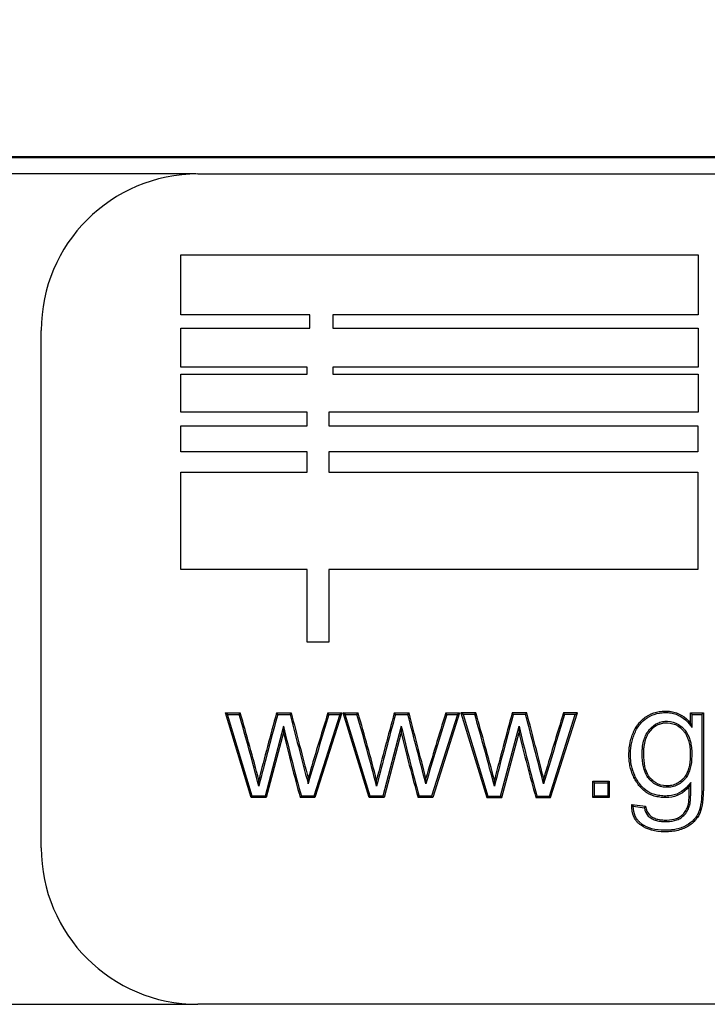
# Model space of a CAD drawing. Units: millimetres. Extents: x 0 to 291, y -66 to 204.
# Drawn here: x 194 to 196, y 24 to 28 of the extents above; entities that cross this region are included whole.
import ezdxf
from ezdxf.enums import TextEntityAlignment as Align

# ---------------------------------------------------------------- set-up
doc = ezdxf.new("R2010")
doc.units = ezdxf.units.MM
for name, color, linetype in [('C-24PC-TAPA', 7, 'Continuous'), ('Default', 7, 'Continuous'), ('Predeterminado', 7, 'Continuous')]:
    doc.layers.add(name, color=color, linetype=linetype)
doc.styles.add('SEACAD_Arial', font='arial.ttf')
doc.dimstyles.new('ISO', dxfattribs={"dimtxt": 3.125, "dimasz": 3.125, "dimexe": 1.5625, "dimexo": 0, "dimgap": 0.78125, "dimtad": 0, "dimdec": 0, "dimlfac": 9.090909, "dimtxsty": 'SEACAD_Arial', "dimblk1": '_SE_FILLED', "dimblk2": '_SE_FILLED', "dimsah": 1, "dimcen": 1.5625, "dimadec": 1, "dimazin": 0, "dimtfac": 0.5, "dimtmove": 0, "dimatfit": 3, "dimfxl": 1, "dimarcsym": 0})

# ---------------------------------------------------------------- blocks, each defined once
blk = doc.blocks.new('SE')
at = {"layer": 'C-24PC-TAPA', "color": 7, "linetype": 'Continuous'}
for p, q in [((199.9825, 27.0833), (177.3225, 27.0833)), ((199.9825, 27.0794), (177.3225, 27.0794)), ((194.3738, 27.0283), (177.3225, 27.0283)), ((194.3802, 27.0283), (199.9825, 27.0283)), ((194.3268, 26.5792), (194.3268, 26.7708)), ((194.3268, 26.7708), (195.9758, 26.7708)), ((195.9758, 26.7708), (195.9758, 26.5792)), ((194.7375, 26.5792), (194.3268, 26.5792)), ((194.3268, 26.5792), (194.3268, 26.5792)), ((194.7375, 26.5792), (194.3268, 26.5792)), ((194.7375, 26.5366), (194.7375, 26.5792)), ((195.9758, 26.5792), (194.811, 26.5792)), ((194.811, 26.5792), (194.811, 26.5366)), ((195.9758, 26.5792), (194.811, 26.5792)), ((195.9758, 26.5792), (195.9758, 26.5792)), ((194.3268, 26.4121), (194.3268, 26.5366)), ((194.3268, 26.5366), (194.7375, 26.5366)), ((194.811, 26.5366), (195.9758, 26.5366)), ((195.9758, 26.5366), (195.9758, 26.4121)), ((193.8814, 24.8795), (193.8814, 26.5295)), ((194.7294, 26.4121), (194.3268, 26.4121)), ((194.3268, 26.4121), (194.3268, 26.412)), ((194.7294, 26.412), (194.3268, 26.412)), ((194.7294, 26.3903), (194.7294, 26.4121)), ((195.9758, 26.4121), (194.811, 26.4121)), ((194.811, 26.4121), (194.811, 26.3903)), ((195.9758, 26.412), (194.811, 26.412)), ((195.9758, 26.4121), (195.9758, 26.412)), ((194.3268, 26.2689), (194.3268, 26.3903)), ((194.3268, 26.3903), (194.7294, 26.3903)), ((194.811, 26.3903), (195.9758, 26.3903)), ((195.9758, 26.3903), (195.9758, 26.2689)), ((194.7294, 26.2689), (194.3268, 26.2689)), ((194.3268, 26.2689), (194.3268, 26.2689)), ((194.7294, 26.2689), (194.3268, 26.2689)), ((194.7294, 26.2257), (194.7294, 26.2689)), ((195.9758, 26.2689), (194.7981, 26.2689)), ((194.7981, 26.2689), (194.7981, 26.2257)), ((195.9758, 26.2689), (194.7981, 26.2689)), ((195.9758, 26.2689), (195.9758, 26.2689)), ((194.3268, 26.1426), (194.3268, 26.2257)), ((194.3268, 26.2257), (194.7294, 26.2257)), ((194.7981, 26.2257), (195.9747, 26.2257)), ((195.9747, 26.2257), (195.9747, 26.1426)), ((194.7294, 26.1426), (194.3268, 26.1426)), ((194.3268, 26.1426), (194.3268, 26.1426)), ((194.7294, 26.1426), (194.3268, 26.1426)), ((194.7294, 26.077), (194.7294, 26.1426)), ((195.9747, 26.1426), (194.7981, 26.1426)), ((194.7981, 26.1426), (194.7981, 26.077)), ((195.9747, 26.1426), (194.7981, 26.1426)), ((195.9747, 26.1426), (195.9747, 26.1426)), ((194.3268, 25.7666), (194.3268, 26.077)), ((194.3268, 26.077), (194.7294, 26.077)), ((194.7981, 26.077), (195.9747, 26.077)), ((195.9747, 26.077), (195.9747, 25.7666)), ((194.7296, 25.7666), (194.3268, 25.7666)), ((194.3268, 25.7666), (194.3268, 25.7666)), ((194.7296, 25.7666), (194.3268, 25.7666)), ((194.7296, 25.5352), (194.7296, 25.7666)), ((195.9747, 25.7666), (194.7986, 25.7666)), ((194.7986, 25.7666), (194.7986, 25.5352)), ((195.9747, 25.7666), (194.7986, 25.7666)), ((195.9747, 25.7666), (195.9747, 25.7666)), ((194.7986, 25.5352), (194.7296, 25.5352)), ((194.7296, 25.5352), (194.7296, 25.5352)), ((194.7986, 25.5352), (194.7296, 25.5352)), ((194.7986, 25.5352), (194.7986, 25.5352)), ((194.4748, 25.3049), (194.4683, 25.3097)), ((194.5507, 25.0398), (194.4683, 25.3097)), ((194.4683, 25.3097), (194.5158, 25.3097)), ((194.5122, 25.3049), (194.5158, 25.3097)), ((194.6352, 25.3049), (194.6315, 25.3097)), ((194.6315, 25.3097), (194.6782, 25.3097)), ((194.6745, 25.3049), (194.6782, 25.3097)), ((194.8397, 25.3097), (194.7538, 25.0398)), ((194.7987, 25.3049), (194.7951, 25.3097)), ((194.7951, 25.3097), (194.8397, 25.3097)), ((194.8331, 25.3049), (194.8397, 25.3097)), ((194.8504, 25.3049), (194.8439, 25.3097)), ((194.9263, 25.0398), (194.8439, 25.3097)), ((194.8439, 25.3097), (194.8914, 25.3097)), ((194.8878, 25.3049), (194.8914, 25.3097)), ((195.0107, 25.3049), (195.007, 25.3097)), ((195.007, 25.3097), (195.0538, 25.3097)), ((195.0501, 25.3049), (195.0538, 25.3097)), ((195.215, 25.3097), (195.1294, 25.0398)), ((195.1743, 25.3049), (195.1707, 25.3097)), ((195.1707, 25.3097), (195.215, 25.3097)), ((195.2084, 25.3049), (195.215, 25.3097)), ((195.267, 25.3097), (195.2195, 25.3097)), ((195.2195, 25.3097), (195.3019, 25.0398)), ((195.226, 25.3049), (195.2195, 25.3097)), ((195.2634, 25.3049), (195.267, 25.3097)), ((195.4294, 25.3097), (195.3826, 25.3097)), ((195.3863, 25.3049), (195.3826, 25.3097)), ((195.4257, 25.3049), (195.4294, 25.3097)), ((195.5047, 25.0398), (195.5906, 25.3097)), ((195.5906, 25.3097), (195.5463, 25.3097)), ((195.5498, 25.3049), (195.5463, 25.3097)), ((195.584, 25.3049), (195.5906, 25.3097)), ((195.9564, 25.3049), (195.9516, 25.3097)), ((195.9516, 25.3097), (195.9924, 25.3097)), ((195.9516, 25.2765), (195.9516, 25.3097)), ((195.9876, 25.3049), (195.9924, 25.3097)), ((194.5543, 25.0447), (194.4748, 25.3049)), ((194.4748, 25.3049), (194.5122, 25.3049)), ((194.6352, 25.3049), (194.6745, 25.3049)), ((194.8331, 25.3049), (194.7502, 25.0447)), ((194.7987, 25.3049), (194.8331, 25.3049)), ((194.9299, 25.0447), (194.8504, 25.3049)), ((194.8504, 25.3049), (194.8878, 25.3049)), ((195.0107, 25.3049), (195.0501, 25.3049)), ((195.2084, 25.3049), (195.1258, 25.0447)), ((195.1743, 25.3049), (195.2084, 25.3049)), ((195.2634, 25.3049), (195.226, 25.3049)), ((195.226, 25.3049), (195.3055, 25.0447)), ((195.4257, 25.3049), (195.3863, 25.3049)), ((195.5012, 25.0447), (195.584, 25.3049)), ((195.584, 25.3049), (195.5498, 25.3049)), ((195.9564, 25.2629), (195.9516, 25.2765)), ((195.9564, 25.3049), (195.9876, 25.3049)), ((195.9564, 25.2629), (195.9564, 25.3049)), ((194.6538, 25.2671), (194.5948, 25.0447)), ((194.6535, 25.2473), (194.5985, 25.0398)), ((194.6538, 25.2671), (194.6535, 25.2473)), ((195.0293, 25.2671), (194.9704, 25.0447)), ((195.0291, 25.2473), (194.9741, 25.0398)), ((195.0293, 25.2671), (195.0291, 25.2473)), ((195.3458, 25.0447), (195.4049, 25.2671)), ((195.3495, 25.0398), (195.4047, 25.2473)), ((195.4049, 25.2671), (195.4047, 25.2473)), ((194.5748, 25.0763), (194.5748, 25.0958)), ((194.7319, 25.0834), (194.7322, 25.1015)), ((194.9504, 25.0763), (194.9503, 25.0958)), ((195.1072, 25.0835), (195.1076, 25.1015)), ((195.3261, 25.0765), (195.3259, 25.0958)), ((195.4828, 25.0835), (195.4832, 25.1015)), ((195.6449, 25.0873), (195.6401, 25.0921)), ((195.6401, 25.0398), (195.6401, 25.0921)), ((195.6401, 25.0921), (195.6924, 25.0921)), ((195.6449, 25.0447), (195.6449, 25.0873)), ((195.6449, 25.0873), (195.6876, 25.0873)), ((195.6876, 25.0873), (195.6924, 25.0921)), ((195.6876, 25.0873), (195.6876, 25.0447)), ((195.6924, 25.0921), (195.6924, 25.0398)), ((195.9518, 25.0877), (195.9471, 25.0747)), ((194.5543, 25.0447), (194.5507, 25.0398)), ((194.5985, 25.0398), (194.5507, 25.0398)), ((194.5948, 25.0447), (194.5543, 25.0447)), ((194.5948, 25.0447), (194.5985, 25.0398)), ((194.7107, 25.0447), (194.707, 25.0398)), ((194.7538, 25.0398), (194.707, 25.0398)), ((194.7502, 25.0447), (194.7107, 25.0447)), ((194.7502, 25.0447), (194.7538, 25.0398)), ((194.9299, 25.0447), (194.9263, 25.0398)), ((194.9741, 25.0398), (194.9263, 25.0398)), ((194.9704, 25.0447), (194.9299, 25.0447)), ((194.9704, 25.0447), (194.9741, 25.0398)), ((195.0863, 25.0447), (195.0826, 25.0398)), ((195.1294, 25.0398), (195.0826, 25.0398)), ((195.1258, 25.0447), (195.0863, 25.0447)), ((195.1258, 25.0447), (195.1294, 25.0398)), ((195.3055, 25.0447), (195.3019, 25.0398)), ((195.3019, 25.0398), (195.3495, 25.0398)), ((195.3055, 25.0447), (195.3458, 25.0447)), ((195.3458, 25.0447), (195.3495, 25.0398)), ((195.4619, 25.0447), (195.4582, 25.0398)), ((195.4582, 25.0398), (195.5047, 25.0398)), ((195.4619, 25.0447), (195.5012, 25.0447)), ((195.5012, 25.0447), (195.5047, 25.0398)), ((195.6449, 25.0447), (195.6401, 25.0398)), ((195.6924, 25.0398), (195.6401, 25.0398)), ((195.6876, 25.0447), (195.6449, 25.0447)), ((195.6876, 25.0447), (195.6924, 25.0398)), ((195.7637, 25.0178), (195.8082, 25.0119)), ((195.7685, 25.0123), (195.8041, 25.0076)), ((193.8814, 24.8795), (193.8814, 24.8795)), ((177.3225, 24.3806), (194.3802, 24.3806)), ((199.9825, 24.3807), (194.3802, 24.3807)), ((194.3802, 24.3807), (194.3802, 24.3806))]:
    blk.add_line(p, q, dxfattribs=at)
for centre, radius, start, end in [((194.3802, 26.5295), 0.4988, 90, 180), ((188.513, 23.5411), 6.258, 14.38512, 16.41671), ((208.9841, 21.3911), 14.878, 164.72916, 165.58142), ((207.3138, 21.4152), 13.1105, 162.71926, 163.66985), ((188.8886, 23.5411), 6.258, 14.38512, 16.41671), ((209.3597, 21.3911), 14.878, 164.72916, 165.58142), ((162.99, 16.9254), 33.1419, 14.28236, 14.65412), ((221.6913, 17.1547), 27.7461, 162.90749, 163.3568), ((187.0556, 22.9327), 8.5485, 14.65717, 16.14438), ((209.7353, 21.3911), 14.878, 164.72916, 165.58142), ((163.3443, 16.92), 33.1639, 14.28234, 14.65385), ((222.0669, 17.1547), 27.7461, 162.90749, 163.3568), ((188.3361, 23.4892), 6.4375, 14.27361, 16.38335), ((206.959, 21.9316), 12.7772, 164.69164, 165.75179), ((207.3138, 21.4152), 13.1057, 162.73475, 163.74609), ((188.7117, 23.4892), 6.4375, 14.27361, 16.38335), ((207.3346, 21.9316), 12.7772, 164.69164, 165.75179), ((162.62, 16.8275), 33.5199, 14.2587, 14.64961), ((221.6913, 17.1548), 27.7413, 162.91483, 163.39273), ((186.8179, 22.864), 8.7911, 14.57629, 16.12027), ((207.7208, 21.9287), 12.7882, 164.69195, 165.75049), ((162.9955, 16.8275), 33.5199, 14.2587, 14.64961), ((222.0669, 17.1548), 27.7413, 162.91483, 163.39273), ((199.6087, 26.4139), 5.0906, 193.2479, 195.6596), ((199.5923, 26.4123), 5.0696, 193.0554, 195.6507), ((199.9843, 26.4139), 5.0906, 193.2479, 195.6596), ((199.9679, 26.4123), 5.0696, 193.0554, 195.6507), ((200.36, 26.414), 5.0909, 193.2478, 195.6594), ((200.3432, 26.4122), 5.0693, 193.0558, 195.6508), ((196.0108, 25.232), 0.327, 220.9151, 222.1931), ((195.9882, 24.8313), 0.2549, 134.9139, 136.2534), ((194.3802, 24.8795), 0.4988, 180, 270), ((194.3802, 24.8795), 0.4988, 180, 270)]:
    blk.add_arc(centre, radius, start, end, dxfattribs=at)
blk.add_open_spline([(194.6782, 25.3097), (194.6962, 25.2403), (194.7142, 25.1709), (194.7322, 25.1015)], degree=3, dxfattribs=at)
for points, knots in [([(195.9471, 25.0747), (195.9294, 25.0539), (195.9077, 25.0426), (195.8758, 25.0397), (195.8691, 25.0397), (195.8563, 25.0405), (195.8502, 25.0414), (195.8326, 25.0451), (195.822, 25.0493), (195.8029, 25.0612), (195.7944, 25.0688), (195.7833, 25.083), (195.7801, 25.0878), (195.7741, 25.0977), (195.7714, 25.1028), (195.7642, 25.1185), (195.7606, 25.1297), (195.7571, 25.1474), (195.7563, 25.1535), (195.7552, 25.1659), (195.7549, 25.1724), (195.7552, 25.192), (195.7566, 25.2046), (195.7606, 25.2227), (195.7622, 25.2286), (195.7652, 25.2373), (195.7662, 25.2402), (195.7679, 25.2444), (195.7685, 25.2458), (195.7697, 25.2486), (195.7704, 25.2502), (195.7764, 25.263), (195.783, 25.2731), (195.7987, 25.2902), (195.808, 25.2974), (195.8284, 25.3084), (195.8395, 25.3121), (195.8575, 25.315), (195.8637, 25.3155), (195.8767, 25.3157), (195.8831, 25.3153), (195.9138, 25.3104), (195.9346, 25.2978), (195.9516, 25.2765)], [0, 0, 0, 0, 0.125, 0.125, 0.15625, 0.15625, 0.1875, 0.1875, 0.25, 0.25, 0.3125, 0.3125, 0.34375, 0.34375, 0.375, 0.375, 0.4375, 0.4375, 0.46875, 0.46875, 0.5, 0.5, 0.5625, 0.5625, 0.59375, 0.59375, 0.609375, 0.609375, 0.617187, 0.617187, 0.625, 0.625, 0.6875, 0.6875, 0.75, 0.75, 0.8125, 0.8125, 0.84375, 0.84375, 0.875, 0.875, 1, 1, 1, 1]), ([(195.9518, 25.0877), (195.9491, 25.0845), (195.9463, 25.0812), (195.9435, 25.0779), (195.9264, 25.0579), (195.9061, 25.0473), (195.8757, 25.0446), (195.8692, 25.0446), (195.8568, 25.0454), (195.851, 25.0462), (195.8341, 25.0498), (195.824, 25.0537), (195.8059, 25.065), (195.7979, 25.0723), (195.7873, 25.0858), (195.7841, 25.0904), (195.7783, 25.1), (195.7757, 25.105), (195.7687, 25.1202), (195.7653, 25.131), (195.7619, 25.1482), (195.761, 25.1541), (195.76, 25.1662), (195.7598, 25.1726), (195.76, 25.1917), (195.7614, 25.2039), (195.7653, 25.2215), (195.7668, 25.2273), (195.7697, 25.2357), (195.7707, 25.2385), (195.7724, 25.2426), (195.7729, 25.244), (195.7741, 25.2467), (195.7748, 25.2482), (195.7806, 25.2606), (195.7869, 25.2703), (195.8019, 25.2866), (195.8108, 25.2935), (195.8302, 25.3039), (195.8407, 25.3074), (195.858, 25.3103), (195.864, 25.3108), (195.8766, 25.311), (195.8827, 25.3106), (195.9118, 25.3059), (195.9314, 25.2941), (195.9478, 25.2736), (195.9507, 25.27), (195.9536, 25.2664), (195.9564, 25.2629)], [0, 0, 0, 0, 0.019611, 0.019611, 0.019611, 0.139549, 0.139549, 0.169533, 0.169533, 0.199518, 0.199518, 0.259487, 0.259487, 0.319456, 0.319456, 0.34944, 0.34944, 0.379425, 0.379425, 0.439394, 0.439394, 0.469378, 0.469378, 0.499363, 0.499363, 0.559332, 0.559332, 0.589316, 0.589316, 0.604309, 0.604309, 0.611805, 0.611805, 0.619301, 0.619301, 0.67927, 0.67927, 0.739239, 0.739239, 0.799208, 0.799208, 0.829192, 0.829192, 0.859177, 0.859177, 0.979115, 0.979115, 0.979115, 1, 1, 1, 1]), ([(195.9924, 25.3097), (195.9924, 25.2588), (195.9924, 25.2079), (195.9924, 25.1315), (195.9924, 25.106), (195.9924, 25.0798), (195.9924, 25.079), (195.9924, 25.0778), (195.9924, 25.0774), (195.9924, 25.0766), (195.9924, 25.0761), (195.9924, 25.0733), (195.9924, 25.0712), (195.9923, 25.0648), (195.9922, 25.0606), (195.9918, 25.0487), (195.9913, 25.0412), (195.9893, 25.0205), (195.9872, 25.0088), (195.9837, 24.997), (195.983, 24.9948), (195.9818, 24.9917), (195.9813, 24.9907), (195.9807, 24.9892), (195.9805, 24.9888), (195.9801, 24.9878), (195.9798, 24.9874), (195.977, 24.9817), (195.9741, 24.977), (195.9642, 24.9638), (195.9559, 24.9563), (195.9411, 24.9467), (195.9357, 24.9438), (195.9243, 24.939), (195.9183, 24.9369), (195.9055, 24.9337), (195.8988, 24.9325), (195.8846, 24.931), (195.8771, 24.9306), (195.8383, 24.9308), (195.8131, 24.9377), (195.7912, 24.953), (195.7887, 24.955), (195.7842, 24.9591), (195.7821, 24.9612), (195.7763, 24.9681), (195.7732, 24.9732), (195.7657, 24.9898), (195.7634, 25.0029), (195.7637, 25.0178)], [0, 0, 0, 0, 0.25, 0.25, 0.375, 0.375, 0.378906, 0.378906, 0.380859, 0.380859, 0.382813, 0.382813, 0.390625, 0.390625, 0.40625, 0.40625, 0.4375, 0.4375, 0.5, 0.5, 0.515625, 0.515625, 0.523437, 0.523437, 0.527344, 0.527344, 0.53125, 0.53125, 0.5625, 0.5625, 0.625, 0.625, 0.65625, 0.65625, 0.6875, 0.6875, 0.71875, 0.71875, 0.75, 0.75, 0.875, 0.875, 0.890625, 0.890625, 0.90625, 0.90625, 0.9375, 0.9375, 1, 1, 1, 1]), ([(194.6745, 25.3049), (194.6922, 25.2367), (194.7099, 25.1685), (194.7276, 25.1003), (194.729, 25.0947), (194.7305, 25.0891), (194.7319, 25.0834)], [0, 0, 0, 0, 0.923776, 0.923776, 0.923776, 1, 1, 1, 1]), ([(195.9876, 25.3049), (195.9876, 25.2556), (195.9876, 25.2063), (195.9876, 25.1315), (195.9876, 25.1061), (195.9876, 25.0798), (195.9876, 25.079), (195.9876, 25.0778), (195.9876, 25.0774), (195.9876, 25.0766), (195.9876, 25.0761), (195.9876, 25.0734), (195.9876, 25.0712), (195.9875, 25.0649), (195.9874, 25.0608), (195.987, 25.049), (195.9865, 25.0416), (195.9846, 25.0212), (195.9825, 25.0099), (195.9791, 24.9986), (195.9784, 24.9965), (195.9773, 24.9935), (195.9769, 24.9926), (195.9763, 24.9912), (195.9761, 24.9908), (195.9757, 24.9899), (195.9755, 24.9895), (195.9729, 24.9842), (195.9701, 24.9797), (195.9607, 24.9673), (195.9529, 24.9601), (195.9387, 24.951), (195.9336, 24.9482), (195.9227, 24.9435), (195.9169, 24.9416), (195.9046, 24.9385), (195.8981, 24.9373), (195.8843, 24.9358), (195.8769, 24.9355), (195.839, 24.9357), (195.8149, 24.9423), (195.7941, 24.9569), (195.7918, 24.9587), (195.7876, 24.9625), (195.7857, 24.9645), (195.7803, 24.9709), (195.7774, 24.9756), (195.7711, 24.9897), (195.7689, 25.0002), (195.7685, 25.0123)], [0, 0, 0, 0, 0.246027, 0.246027, 0.373041, 0.373041, 0.37701, 0.37701, 0.378995, 0.378995, 0.38098, 0.38098, 0.388918, 0.388918, 0.404795, 0.404795, 0.436548, 0.436548, 0.500055, 0.500055, 0.515932, 0.515932, 0.52387, 0.52387, 0.52784, 0.52784, 0.531809, 0.531809, 0.563562, 0.563562, 0.627069, 0.627069, 0.658823, 0.658823, 0.690576, 0.690576, 0.72233, 0.72233, 0.754083, 0.754083, 0.881098, 0.881098, 0.896974, 0.896974, 0.912851, 0.912851, 0.944605, 0.944605, 1, 1, 1, 1]), ([(195.9554, 25.178), (195.9554, 25.18), (195.9554, 25.1821), (195.9552, 25.1877), (195.955, 25.1913), (195.9542, 25.2017), (195.9532, 25.2083), (195.9492, 25.2269), (195.9449, 25.2378), (195.9375, 25.2494), (195.9359, 25.2517), (195.9334, 25.2549), (195.9326, 25.2558), (195.9303, 25.2583), (195.9292, 25.2595), (195.9234, 25.2654), (195.9184, 25.2693), (195.9026, 25.279), (195.8908, 25.2825), (195.8767, 25.2831), (195.8752, 25.2831), (195.8724, 25.2831), (195.871, 25.283), (195.867, 25.2828), (195.8643, 25.2824), (195.8564, 25.2809), (195.8514, 25.2793), (195.8371, 25.2728), (195.8285, 25.2661), (195.8169, 25.253), (195.8133, 25.248), (195.8074, 25.237), (195.805, 25.231), (195.8011, 25.218), (195.7996, 25.211), (195.7982, 25.1997), (195.7978, 25.1959), (195.7975, 25.1899), (195.7974, 25.1879), (195.7973, 25.1848), (195.7973, 25.1837), (195.7972, 25.1816), (195.7972, 25.1805), (195.7972, 25.1485), (195.8025, 25.1242), (195.815, 25.1047), (195.8164, 25.1026), (195.8184, 25.1002), (195.8188, 25.0997), (195.8194, 25.099), (195.8195, 25.0988), (195.8201, 25.0982), (195.8204, 25.0979), (195.8217, 25.0964), (195.8229, 25.0952), (195.8285, 25.0895), (195.8334, 25.0857), (195.8491, 25.0762), (195.8609, 25.0729), (195.8803, 25.0723), (195.8868, 25.0729), (195.8989, 25.0755), (195.9047, 25.0775), (195.9156, 25.0832), (195.9207, 25.0867), (195.9279, 25.0931), (195.9302, 25.0953), (195.933, 25.0984), (195.9334, 25.0989), (195.9342, 25.0998), (195.9346, 25.1003), (195.9358, 25.1018), (195.9365, 25.1028), (195.9491, 25.1203), (195.9548, 25.1435), (195.9554, 25.1746), (195.9554, 25.1763), (195.9554, 25.178)], [0, 0, 0, 0, 0.008407, 0.008407, 0.024032, 0.024032, 0.055282, 0.055282, 0.117782, 0.117782, 0.133407, 0.133407, 0.14122, 0.14122, 0.149032, 0.149032, 0.180282, 0.180282, 0.242782, 0.242782, 0.250595, 0.250595, 0.258407, 0.258407, 0.274032, 0.274032, 0.305282, 0.305282, 0.367782, 0.367782, 0.399032, 0.399032, 0.430282, 0.430282, 0.461532, 0.461532, 0.477157, 0.477157, 0.48497, 0.48497, 0.488876, 0.488876, 0.492782, 0.492782, 0.617782, 0.617782, 0.633407, 0.633407, 0.637314, 0.637314, 0.639267, 0.639267, 0.64122, 0.64122, 0.649032, 0.649032, 0.680282, 0.680282, 0.742782, 0.742782, 0.774032, 0.774032, 0.805282, 0.805282, 0.836532, 0.836532, 0.852157, 0.852157, 0.856064, 0.856064, 0.85997, 0.85997, 0.867782, 0.867782, 0.992782, 0.992782, 1, 1, 1, 1]), ([(195.9506, 25.178), (195.9506, 25.18), (195.9506, 25.1819), (195.9504, 25.1874), (195.9502, 25.1909), (195.9494, 25.2011), (195.9485, 25.2075), (195.9446, 25.2254), (195.9405, 25.2357), (195.9335, 25.2467), (195.932, 25.2488), (195.9297, 25.2518), (195.9289, 25.2526), (195.9268, 25.255), (195.9257, 25.2562), (195.9202, 25.2617), (195.9156, 25.2654), (195.9008, 25.2744), (195.8899, 25.2777), (195.8766, 25.2783), (195.8751, 25.2783), (195.8726, 25.2782), (195.8713, 25.2782), (195.8675, 25.2779), (195.865, 25.2776), (195.8577, 25.2762), (195.8531, 25.2748), (195.8398, 25.2687), (195.8317, 25.2624), (195.8207, 25.25), (195.8174, 25.2453), (195.8118, 25.235), (195.8095, 25.2293), (195.8058, 25.2168), (195.8044, 25.2101), (195.803, 25.1992), (195.8026, 25.1954), (195.8023, 25.1896), (195.8022, 25.1876), (195.8021, 25.1846), (195.8021, 25.1836), (195.8021, 25.1815), (195.8021, 25.1804), (195.8021, 25.149), (195.8073, 25.1256), (195.8189, 25.1074), (195.8203, 25.1054), (195.8221, 25.1032), (195.8225, 25.1027), (195.823, 25.1021), (195.8232, 25.1019), (195.8237, 25.1013), (195.8239, 25.1011), (195.8253, 25.0996), (195.8263, 25.0985), (195.8317, 25.0931), (195.8363, 25.0895), (195.8509, 25.0808), (195.8618, 25.0776), (195.8801, 25.0771), (195.8862, 25.0776), (195.8975, 25.08), (195.9028, 25.082), (195.913, 25.0872), (195.9178, 25.0905), (195.9246, 25.0965), (195.9268, 25.0987), (195.9294, 25.1016), (195.9298, 25.102), (195.9305, 25.1029), (195.9309, 25.1033), (195.932, 25.1047), (195.9327, 25.1056), (195.9444, 25.1219), (195.95, 25.1442), (195.9506, 25.1746), (195.9506, 25.1763), (195.9506, 25.178)], [0, 0, 0, 0, 0.008405, 0.008405, 0.02403, 0.02403, 0.05528, 0.05528, 0.11778, 0.11778, 0.133405, 0.133405, 0.141217, 0.141217, 0.14903, 0.14903, 0.18028, 0.18028, 0.24278, 0.24278, 0.250592, 0.250592, 0.258405, 0.258405, 0.27403, 0.27403, 0.30528, 0.30528, 0.36778, 0.36778, 0.39903, 0.39903, 0.43028, 0.43028, 0.46153, 0.46153, 0.477155, 0.477155, 0.484967, 0.484967, 0.488873, 0.488873, 0.49278, 0.49278, 0.61778, 0.61778, 0.633405, 0.633405, 0.637311, 0.637311, 0.639264, 0.639264, 0.641217, 0.641217, 0.64903, 0.64903, 0.68028, 0.68028, 0.74278, 0.74278, 0.77403, 0.77403, 0.80528, 0.80528, 0.83653, 0.83653, 0.852155, 0.852155, 0.856061, 0.856061, 0.859967, 0.859967, 0.86778, 0.86778, 0.99278, 0.99278, 1, 1, 1, 1]), ([(195.8041, 25.0076), (195.8061, 24.9966), (195.8103, 24.9876), (195.8185, 24.9792), (195.8205, 24.9776), (195.8245, 24.9748), (195.8265, 24.9735), (195.833, 24.9701), (195.8376, 24.9682), (195.8475, 24.9654), (195.8528, 24.9645), (195.8612, 24.9636), (195.8641, 24.9634), (195.87, 24.9632), (195.873, 24.9633), (195.8877, 24.9637), (195.8984, 24.9654), (195.9127, 24.9706), (195.9171, 24.9728), (195.9232, 24.9769), (195.9251, 24.9784), (195.9291, 24.9819), (195.9312, 24.9838), (195.9369, 24.9902), (195.9403, 24.9952), (195.9455, 25.0053), (195.9473, 25.0103), (195.9486, 25.0151), (195.9489, 25.0161), (195.9494, 25.0182), (195.9496, 25.0193), (195.9501, 25.0225), (195.9504, 25.0247), (195.9511, 25.0315), (195.9514, 25.0361), (195.9518, 25.0454), (195.9519, 25.0502), (195.952, 25.0611), (195.952, 25.0672), (195.952, 25.0748), (195.9519, 25.0791), (195.9519, 25.0834), (195.9518, 25.0877)], [0, 0, 0, 0, 0.110255, 0.110255, 0.1408, 0.1408, 0.171345, 0.171345, 0.232435, 0.232435, 0.293525, 0.293525, 0.324069, 0.324069, 0.354614, 0.354614, 0.476794, 0.476794, 0.537884, 0.537884, 0.568428, 0.568428, 0.598973, 0.598973, 0.660063, 0.660063, 0.721153, 0.721153, 0.736425, 0.736425, 0.751698, 0.751698, 0.782243, 0.782243, 0.843332, 0.843332, 0.904422, 0.904422, 0.965512, 0.965512, 0.965512, 1, 1, 1, 1]), ([(195.8082, 25.0119), (195.8099, 24.9999), (195.814, 24.9908), (195.8218, 24.9828), (195.8235, 24.9814), (195.8271, 24.9788), (195.829, 24.9776), (195.8349, 24.9744), (195.8392, 24.9727), (195.8485, 24.9701), (195.8535, 24.9692), (195.8615, 24.9684), (195.8643, 24.9682), (195.87, 24.968), (195.873, 24.968), (195.8872, 24.9685), (195.8974, 24.9701), (195.9107, 24.975), (195.9148, 24.977), (195.9204, 24.9807), (195.9221, 24.9821), (195.9259, 24.9854), (195.9277, 24.9872), (195.9331, 24.9931), (195.9362, 24.9977), (195.941, 25.0071), (195.9427, 25.0118), (195.944, 25.0163), (195.9442, 25.0172), (195.9446, 25.0191), (195.9448, 25.0201), (195.9453, 25.0231), (195.9456, 25.0253), (195.9463, 25.0318), (195.9466, 25.0363), (195.9469, 25.0455), (195.9471, 25.0503), (195.9472, 25.0611), (195.9472, 25.0672), (195.9471, 25.0747)], [0, 0, 0, 0, 0.125, 0.125, 0.15625, 0.15625, 0.1875, 0.1875, 0.25, 0.25, 0.3125, 0.3125, 0.34375, 0.34375, 0.375, 0.375, 0.5, 0.5, 0.5625, 0.5625, 0.59375, 0.59375, 0.625, 0.625, 0.6875, 0.6875, 0.75, 0.75, 0.765625, 0.765625, 0.78125, 0.78125, 0.8125, 0.8125, 0.875, 0.875, 0.9375, 0.9375, 1, 1, 1, 1])]:
    blk.add_open_spline(points, degree=3, knots=knots, dxfattribs=at)
blk = doc.blocks.new('DMBLK81')
at = {"layer": 'Predeterminado', "linetype": 'Continuous'}
for points in [[(168.8116, 13.9653), (168.8116, 15.0069), (165.6866, 14.4861)], [(203.5924, 13.9653), (206.7174, 14.4861), (203.5924, 15.0069)]]:
    blk.add_hatch(color=7, dxfattribs=at).paths.add_polyline_path(points)
at = {"layer": 'Predeterminado', "color": 7, "linetype": 'Continuous'}
for p, q in [((165.6866, 27.0213), (165.6866, 12.9236)), ((206.7174, 21.7197), (206.7174, 12.9236)), ((165.6866, 14.4861), (181.4398, 14.4861)), ((190.9642, 14.4861), (206.7174, 14.4861))]:
    blk.add_line(p, q, dxfattribs=at)
at = {"layer": 'Predeterminado', "color": 7, "linetype": 'Continuous', "style": 'SEACAD_Arial'}
blk.add_text('373', height=3.125, dxfattribs=at).set_placement((182.5335, 16.0486), align=Align.TOP_LEFT)
blk = doc.blocks.new('_SE_FILLED')
at = {"color": 0}
blk.add_line((0, 0), (-1, 0), dxfattribs=at)
blk.add_solid([(0, 0), (-1, -0.1665), (-1, 0.1665), (0, 0)], dxfattribs=at)

msp = doc.modelspace()

# ---------------------------------------------------------------- block references
at = {"layer": 'Default'}
msp.add_blockref('SE', (0, 0), dxfattribs=at)

# ---------------------------------------------------------------- dimensions: what is measured, and where the dimension line sits
at = {"layer": 'Predeterminado', "color": 7, "linetype": 'Continuous'}
dim = msp.add_linear_dim(base=(165.6866, 14.4861), p1=(165.6866, 27.9651), p2=(206.7174, 27.9651), angle=360, text='\\A1;<>', dimstyle='ISO', dxfattribs=at)
dim.commit()
dim.dimension.update_dxf_attribs({"geometry": 'DMBLK81', "text_midpoint": (186.202, 14.4861), "dimtype": 161})

doc.saveas('drawing.dxf')
